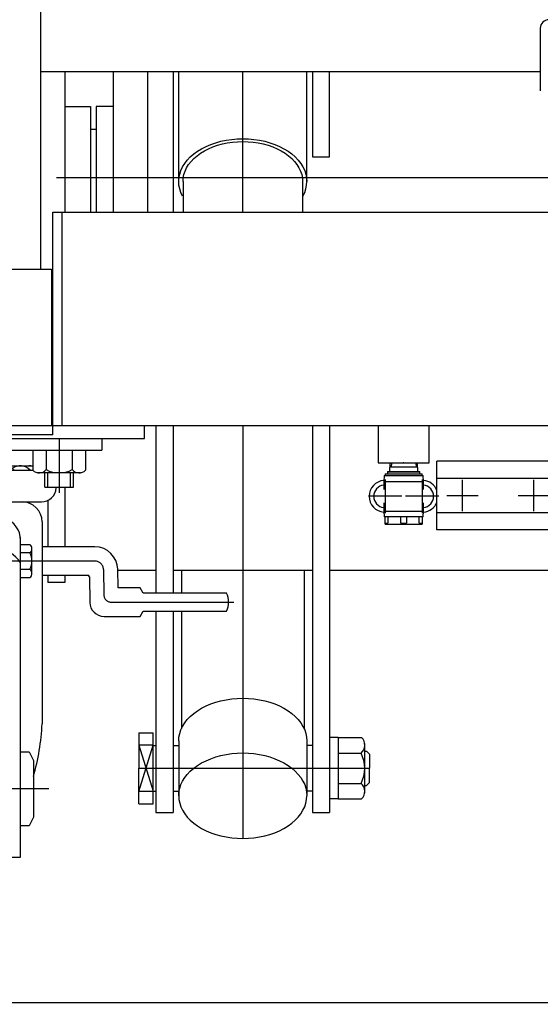
# Model space of a CAD drawing. Units: millimetres. Extents: x 12 to 354, y 12 to 247.
# Drawn here: x 48 to 60, y 58 to 81 of the extents above; entities that cross this region are included whole.
import ezdxf

# ---------------------------------------------------------------- set-up
doc = ezdxf.new("R2010")
doc.units = ezdxf.units.MM
doc.linetypes.add('CENTER', pattern=[51, 31.8, -6.4, 6.4, -6.4])
for name, color, linetype in [('LAYER004', 7, 'Continuous'), ('LAYER005', 7, 'Continuous'), ('LAYER007', 7, 'Continuous')]:
    doc.layers.add(name, color=color, linetype=linetype)

# ---------------------------------------------------------------- blocks, each defined once
blk = doc.blocks.new('BLKF058')
at = {"color": 8, "linetype": 'Continuous', "lineweight": -3}
for p, q in [((41.542458, 70.780587), (49.542458, 70.780587)), ((41.542458, 70.780587), (41.542458, 70.51392)), ((49.542458, 70.780587), (49.542458, 70.51392)), ((41.542458, 70.51392), (49.542458, 70.51392)), ((43.158298, 70.147254), (47.926617, 70.147254)), ((43.158298, 70.045587), (47.926617, 70.045587)), ((42.612935, 69.628584), (42.612019, 69.647254)), ((48.47198, 69.628584), (48.472897, 69.647254)), ((42.959185, 69.29892), (48.12573, 69.29892)), ((42.942458, 68.832254), (42.943128, 64.102241)), ((43.809124, 68.912254), (47.275791, 68.912254)), ((48.142458, 68.832254), (48.141787, 64.102241)), ((42.702588, 68.247254), (42.73236, 68.29882)), ((42.73236, 68.298821), (42.912816, 68.29882)), ((42.912816, 68.298821), (42.942588, 68.247254)), ((43.235563, 68.29882), (43.205791, 68.247254)), ((43.416019, 68.29882), (43.235563, 68.298821)), ((43.416019, 68.298821), (43.445791, 68.247254)), ((43.445791, 60.97892), (43.445791, 68.468463)), ((47.639124, 60.97892), (47.639124, 68.468463)), ((47.639124, 68.298821), (47.856774, 68.298821)), ((42.542458, 68.121881), (42.509124, 68.085781)), ((42.509124, 68.085781), (42.509124, 67.757981)), ((42.509124, 68.085781), (42.602588, 68.085781)), ((42.602588, 68.121881), (42.542458, 68.121881)), ((42.542458, 67.721881), (42.542458, 68.121881)), ((42.602588, 67.630587), (42.602588, 68.197254)), ((42.652588, 68.247254), (42.702588, 68.247254)), ((42.702588, 68.247254), (42.702588, 67.580587)), ((42.73236, 68.10637), (42.912816, 68.10637)), ((42.942588, 68.247254), (42.942588, 67.580587)), ((42.972458, 68.07782), (43.005791, 68.11392)), ((42.972458, 67.75002), (42.972458, 68.07782)), ((42.972458, 68.07782), (43.105791, 68.07782)), ((43.005791, 68.11392), (43.105791, 68.11392)), ((43.005791, 67.71392), (43.005791, 68.11392)), ((43.105791, 68.197254), (43.105791, 67.630587)), ((43.205791, 68.247254), (43.155791, 68.247254)), ((43.205791, 68.247254), (43.205791, 67.580587)), ((43.235563, 68.10637), (43.416019, 68.10637)), ((43.659124, 68.09241), (43.659124, 60.97892)), ((43.659124, 68.07782), (43.842458, 68.07782)), ((43.842458, 68.11392), (43.692446, 68.11392)), ((43.842458, 68.183941), (43.842458, 67.640587)), ((47.232445, 68.187254), (43.85247, 68.187254)), ((47.242458, 68.183941), (47.242458, 67.640587)), ((47.392469, 68.11392), (47.242458, 68.11392)), ((47.425791, 60.97892), (47.425791, 68.09241)), ((47.856774, 68.10637), (47.639124, 68.10637)), ((47.905791, 67.625245), (47.905791, 68.202595)), ((49.379251, 68.247254), (48.142375, 68.247254)), ((42.509124, 67.757981), (42.542458, 67.721881)), ((42.509124, 67.757981), (42.602588, 67.757981)), ((42.542458, 67.721881), (42.602588, 67.721881)), ((42.702588, 67.580587), (42.652588, 67.580587)), ((42.73236, 67.52902), (42.702588, 67.580587)), ((42.73236, 67.72147), (42.912816, 67.72147)), ((42.942588, 67.580587), (42.912816, 67.52902)), ((43.005791, 67.71392), (42.972458, 67.75002)), ((42.972458, 67.75002), (43.105791, 67.75002)), ((43.105791, 67.71392), (43.005791, 67.71392)), ((43.235563, 67.52902), (43.205791, 67.580587)), ((43.235563, 67.72147), (43.416019, 67.72147)), ((43.445791, 67.580587), (43.416019, 67.52902)), ((43.659124, 67.75002), (43.842458, 67.75002)), ((43.842458, 67.71392), (43.659124, 67.71392)), ((43.842458, 67.640587), (47.242458, 67.640587)), ((47.425791, 67.580587), (46.960489, 67.580587)), ((47.242458, 67.71392), (47.425791, 67.71392)), ((47.639124, 67.72147), (47.856774, 67.72147)), ((48.14228, 67.580587), (49.215469, 67.580587)), ((49.920143, 67.285592), (49.912504, 67.723228)), ((42.912816, 67.52902), (42.73236, 67.52902)), ((43.416019, 67.52902), (43.235563, 67.52902)), ((47.639124, 67.52902), (47.856774, 67.52902)), ((49.248797, 67.547835), (49.259294, 66.946441)), ((44.401862, 67.203075), (44.042458, 66.580568)), ((46.683053, 67.203075), (47.042458, 66.580568)), ((50.442458, 67.285592), (49.920143, 67.285592)), ((50.509124, 67.162258), (50.442458, 67.285592)), ((52.459124, 67.162258), (50.509124, 67.162258)), ((50.442458, 66.618925), (50.509124, 66.742258)), ((50.509124, 66.742258), (52.459124, 66.742258)), ((44.042458, 66.580568), (44.042458, 58.580606)), ((44.042458, 66.573902), (44.042458, 66.580568)), ((47.042458, 66.580568), (47.042458, 58.580606)), ((47.042458, 66.573902), (47.042458, 66.580568)), ((49.592577, 66.618925), (50.442458, 66.618925)), ((43.975791, 64.580587), (44.042458, 64.886914)), ((47.109124, 64.580587), (47.042458, 64.886914)), ((43.975791, 64.580587), (43.975791, 60.580587)), ((47.109124, 64.580587), (47.109124, 60.580587)), ((42.679124, 63.31392), (42.744623, 63.427367)), ((43.146959, 63.427367), (42.744623, 63.427367)), ((43.146959, 63.427367), (43.212458, 63.31392)), ((43.775791, 63.51392), (43.809124, 63.547254)), ((43.775791, 63.51392), (43.775791, 61.647254)), ((43.809124, 63.547254), (43.975791, 63.547254)), ((47.275791, 63.547254), (47.109124, 63.547254)), ((47.309124, 63.51392), (47.275791, 63.547254)), ((47.309124, 63.51392), (47.309124, 61.647254)), ((47.639124, 63.447133), (47.839124, 63.447133)), ((47.839124, 63.447133), (47.939124, 63.247133)), ((42.679124, 61.847254), (42.679124, 63.31392)), ((43.212458, 63.347254), (43.212458, 61.81392)), ((43.245791, 63.380587), (43.412458, 63.380587)), ((43.659124, 63.247254), (43.775791, 63.247254)), ((47.425791, 63.247254), (47.309124, 63.247254)), ((47.939124, 63.247133), (47.939124, 61.9138)), ((42.559124, 62.980466), (42.625791, 63.047133)), ((42.559124, 62.180466), (42.559124, 62.980466)), ((42.571778, 62.99312), (42.679124, 62.99312)), ((42.625791, 63.047133), (42.679124, 63.047133)), ((42.625791, 63.047133), (42.625791, 62.1138)), ((42.744623, 63.003977), (43.146959, 63.003977)), ((42.625791, 62.1138), (42.559124, 62.180466)), ((42.679124, 62.168054), (42.571778, 62.168054)), ((42.679124, 62.1138), (42.625791, 62.1138)), ((43.146959, 62.157197), (42.744623, 62.157197)), ((42.744623, 61.733807), (42.679124, 61.847254)), ((43.212458, 61.847254), (43.146959, 61.733807)), ((43.659124, 61.91392), (43.775791, 61.91392)), ((47.425791, 61.91392), (47.309124, 61.91392)), ((47.939124, 61.9138), (47.839124, 61.7138)), ((43.146959, 61.733807), (42.744623, 61.733807)), ((43.245791, 61.780587), (43.412458, 61.780587)), ((43.775791, 61.647254), (43.809124, 61.61392)), ((43.809124, 61.61392), (43.975791, 61.61392)), ((47.275791, 61.61392), (47.109124, 61.61392)), ((47.309124, 61.647254), (47.275791, 61.61392)), ((47.839124, 61.7138), (47.639124, 61.7138)), ((43.659124, 60.97892), (43.445791, 60.97892)), ((47.425791, 60.97892), (47.639124, 60.97892)), ((43.975791, 60.580587), (44.042458, 60.27426)), ((47.109124, 60.580587), (47.042458, 60.27426)), ((44.042458, 58.587272), (44.042458, 58.580606)), ((44.401862, 57.958099), (44.042458, 58.580606)), ((46.683053, 57.958099), (47.042458, 58.580606)), ((47.042458, 58.587272), (47.042458, 58.580606))]:
    blk.add_line(p, q, dxfattribs=at)
at = {"color": 8, "linetype": 'CENTER', "lineweight": -3}
for p, q in [((49.379251, 67.91392), (41.941881, 67.91392)), ((49.579221, 67.717411), (49.589718, 67.116016)), ((49.75636, 66.952258), (52.635029, 66.952258)), ((48.301276, 62.580587), (42.291968, 62.580587))]:
    blk.add_line(p, q, dxfattribs=at)
at = {"color": 8, "linetype": 'Continuous', "lineweight": -3}
for centre, radius, start, end in [((43.226646, 69.829754), 0.3175, 68.996737, 102.431213), ((43.454243, 69.829754), 0.3175, 53.664129, 137.172763), ((43.830492, 69.829754), 0.3175, 42.827237, 137.172763), ((44.328608, 69.829754), 0.3175, 42.827237, 137.172763), ((44.913133, 69.829754), 0.3175, 42.827237, 137.172763), ((45.542458, 69.829754), 0.3175, 42.827237, 137.172763), ((46.171782, 69.829754), 0.3175, 42.827237, 137.172763), ((46.756307, 69.829754), 0.3175, 42.827237, 137.172763), ((47.254424, 69.829754), 0.3175, 42.827237, 137.172763), ((47.630672, 69.829754), 0.3175, 42.827237, 126.335871), ((47.85827, 69.829754), 0.3175, 77.568787, 111.003263), ((42.959185, 69.645587), 0.346667, 182.811374, 270), ((48.12573, 69.645587), 0.346667, 270, 357.188626), ((43.409124, 68.832254), 0.466667, 90, 180), ((47.675791, 68.832254), 0.466667, 0, 90), ((43.979124, 68.40674), 0.533333, 108.587347, 180), ((47.105791, 68.40674), 0.533333, 0, 71.412653), ((42.872976, 68.202595), 0.170388, 145.615753, 214.384247), ((42.772199, 68.202595), 0.170388, 325.615753, 34.384247), ((43.376179, 68.202595), 0.170388, 145.615753, 214.384247), ((43.275403, 68.202595), 0.170388, 325.615753, 34.384247), ((45.105859, 48.233549), 20.0168, 88.750188, 93.120529), ((45.979056, 48.233549), 20.0168, 86.879471, 91.249812), ((47.786833, 68.202595), 0.118958, 306.011315, 53.988685), ((42.652588, 68.197254), 0.05, 90, 180), ((43.339482, 67.91392), 0.636895, 162.412046, 197.587954), ((42.305693, 67.91392), 0.636895, 342.412046, 17.587954), ((43.155791, 68.197254), 0.05, 90, 180), ((43.842685, 67.91392), 0.636895, 162.412046, 197.587954), ((42.808896, 67.91392), 0.636895, 342.412046, 17.587954), ((44.08394, 67.470887), 0.752834, 95.161476, 147.958269), ((47.000975, 67.470887), 0.752834, 32.041731, 84.838524), ((47.503486, 67.91392), 0.402305, 331.421119, 28.578881), ((49.379251, 67.71392), 0.533333, 1, 90), ((42.652588, 67.630587), 0.05, 180, 270), ((42.872976, 67.625245), 0.170388, 145.615753, 214.384247), ((42.772199, 67.625245), 0.170388, 325.615753, 34.384247), ((43.155791, 67.630587), 0.05, 180, 270), ((43.376179, 67.625245), 0.170388, 145.615753, 214.384247), ((43.275403, 67.625245), 0.170388, 325.615753, 34.384247), ((43.842458, 66.948034), 0.692553, 28.261103, 90), ((45.542458, 64.91392), 2.666667, 71.449043, 108.550957), ((47.242458, 66.948034), 0.692553, 90, 151.738897), ((47.786833, 67.625245), 0.118958, 306.011315, 53.988685), ((49.215469, 67.547254), 0.033333, 1, 90), ((44.863742, 66.936408), 0.533333, 108.550957, 150), ((46.221173, 66.936408), 0.533333, 30, 71.449043), ((52.043124, 66.952258), 0.466, 333.215004, 26.784996), ((49.592577, 66.952258), 0.333333, 181, 270), ((48.226185, 64.334121), 5.288144, 182.513168, 189.873246), ((42.85873, 64.334121), 5.288144, 343.886563, 357.486832), ((43.053978, 63.215672), 0.374854, 145.615753, 214.384247), ((42.837604, 63.215672), 0.374854, 325.615753, 34.384247), ((43.245791, 63.347254), 0.033333, 90, 180), ((43.412458, 63.347254), 0.033333, 0, 90), ((44.080292, 62.580587), 1.401168, 162.412046, 197.587954), ((41.81129, 62.580587), 1.401168, 342.412046, 17.587954), ((43.053978, 61.945502), 0.374854, 145.615753, 214.384247), ((42.837604, 61.945502), 0.374854, 325.615753, 34.384247), ((43.245791, 61.81392), 0.033333, 180, 270), ((43.412458, 61.81392), 0.033333, 270, 0), ((44.863742, 58.224766), 0.533333, 210, 251.449043), ((46.221173, 58.224766), 0.533333, 288.550957, 330), ((45.542458, 60.247254), 2.666667, 251.449043, 288.550957)]:
    blk.add_arc(centre, radius, start, end, dxfattribs=at)
at = {"color": 8, "linetype": 'CENTER', "lineweight": -3}
for centre, radius, start, end in [((49.379251, 67.71392), 0.2, 1, 90), ((49.75636, 67.118925), 0.166667, 181, 270)]:
    blk.add_arc(centre, radius, start, end, dxfattribs=at)
blk = doc.blocks.new('BLKF061')
at = {"color": 7, "linetype": 'Continuous', "lineweight": -3}
blk.add_point((56.609124, 70.21392), dxfattribs=at)
at = {"layer": 'LAYER004', "color": 8, "linetype": 'CENTER', "lineweight": -3}
for p, q in [((56.175791, 69.822587), (56.175791, 69.038587)), ((57.042458, 69.822587), (57.042458, 69.038587)), ((56.567791, 69.430587), (55.783791, 69.430587)), ((57.434458, 69.430587), (56.650458, 69.430587))]:
    blk.add_line(p, q, dxfattribs=at)
at = {"layer": 'LAYER005', "color": 8, "linetype": 'Continuous', "lineweight": -3}
for p, q in [((56.282776, 70.21392), (56.276532, 70.01392)), ((56.941716, 70.01392), (56.935472, 70.21392)), ((56.149124, 69.91392), (56.142458, 69.780587)), ((56.149124, 69.91392), (57.069124, 69.91392)), ((56.172458, 69.960587), (56.172458, 69.91392)), ((56.172458, 69.960587), (57.045791, 69.960587)), ((56.235791, 70.01392), (56.229124, 70.007254)), ((56.229124, 70.007254), (56.229124, 69.960587)), ((56.229124, 70.007254), (56.989124, 70.007254)), ((56.235791, 70.01392), (56.982458, 70.01392)), ((56.989124, 70.007254), (56.982458, 70.01392)), ((56.989124, 69.960587), (56.989124, 70.007254)), ((57.045791, 69.91392), (57.045791, 69.960587)), ((57.075791, 69.780587), (57.069124, 69.91392)), ((56.142458, 69.780587), (56.142458, 69.587)), ((56.142458, 69.780587), (57.075791, 69.780587)), ((57.075791, 69.586952), (57.075791, 69.780587)), ((56.142458, 69.274222), (56.142458, 69.080587)), ((57.075791, 69.080587), (57.075791, 69.274174)), ((56.142458, 69.080587), (56.149124, 68.947254)), ((56.142458, 69.080587), (57.075791, 69.080587)), ((57.069124, 68.947254), (56.149124, 68.947254)), ((56.175791, 68.780587), (56.175791, 68.947254)), ((56.242458, 68.947254), (56.242458, 68.799832)), ((56.542458, 68.799832), (56.542458, 68.947254)), ((56.675791, 68.947254), (56.675791, 68.799832)), ((56.975791, 68.799832), (56.975791, 68.947254)), ((57.042458, 68.947254), (57.042458, 68.780587)), ((57.069124, 68.947254), (57.075791, 69.080587)), ((56.175791, 68.799832), (56.242458, 68.799832)), ((56.175791, 68.780587), (57.042458, 68.780587)), ((56.542458, 68.799832), (56.675791, 68.799832)), ((56.975791, 68.799832), (57.042458, 68.799832))]:
    blk.add_line(p, q, dxfattribs=at)
for centre, radius, start, end in [((56.175791, 69.430587), 0.373333, 94.953514, 265.046486), ((56.175791, 69.430587), 0.266667, 97.180756, 262.819244), ((57.042458, 69.430587), 0.373333, 21.786458, 85.046486), ((57.042458, 69.430587), 0.266667, 277.180756, 82.819244), ((57.042458, 69.430587), 0.373333, 274.953514, 338.213542)]:
    blk.add_arc(centre, radius, start, end, dxfattribs=at)
at = {"layer": 'LAYER007', "color": 8, "linetype": 'Continuous', "lineweight": -3}
for p, q in [((56.938594, 70.11392), (56.279654, 70.11392)), ((56.32151, 70.21392), (56.318388, 70.11392)), ((56.896739, 70.21392), (56.899861, 70.11392))]:
    blk.add_line(p, q, dxfattribs=at)
blk = doc.blocks.new('BLKF062')
at = {"color": 8, "linetype": 'Continuous', "lineweight": -3}
for p, q in [((57.389125, 68.642703), (57.389125, 70.251805)), ((60.255792, 70.251805), (57.389125, 70.251805)), ((57.389125, 68.747254), (57.389125, 70.147254)), ((57.389125, 68.747254), (57.389125, 70.147254)), ((60.255792, 68.642703), (60.255792, 70.251805)), ((60.255792, 69.870167), (60.255792, 69.851399)), ((60.255792, 69.870167), (60.38184, 69.744119)), ((60.255792, 69.847254), (57.389125, 69.847254)), ((60.255792, 69.851399), (60.255792, 69.447254)), ((60.675791, 69.77304), (60.342503, 69.783455)), ((60.38184, 69.782225), (60.38184, 69.447254)), ((60.38184, 69.744119), (60.675791, 69.734933)), ((60.255792, 69.02434), (60.255792, 69.447254)), ((60.38184, 69.112282), (60.38184, 69.447254)), ((60.255792, 69.047254), (57.389125, 69.047254)), ((60.255792, 69.02434), (60.38184, 69.150389)), ((60.675791, 69.121468), (60.342504, 69.111053)), ((60.38184, 69.150389), (60.675791, 69.159575)), ((60.255792, 68.642703), (57.389125, 68.642703))]:
    blk.add_line(p, q, dxfattribs=at)
at = {"color": 8, "linetype": 'CENTER', "lineweight": -3}
for p, q in [((57.989125, 69.078876), (57.989125, 69.815631)), ((59.655792, 69.078876), (59.655792, 69.815631)), ((57.620747, 69.447254), (58.357503, 69.447254)), ((59.287414, 69.447254), (60.024169, 69.447254))]:
    blk.add_line(p, q, dxfattribs=at)
at = {"color": 8, "linetype": 'Continuous', "lineweight": -3}
blk.add_point((60.675791, 69.447254), dxfattribs=at)

msp = doc.modelspace()

# ---------------------------------------------------------------- linework, layer by layer
at = {"color": 8, "linetype": 'Continuous', "lineweight": -3}
for p, q in [((48.115791, 74.747254), (48.115791, 96.941805)), ((59.809124, 80.391603), (59.809124, 78.924936)), ((48.115791, 79.380587), (59.809124, 79.380587)), ((48.675791, 79.380587), (48.675791, 76.080587)), ((49.809124, 79.380587), (49.809124, 76.080587)), ((50.609124, 79.380587), (50.609124, 76.080587)), ((51.209124, 79.380587), (51.209124, 76.080587)), ((51.342458, 76.804286), (51.342458, 79.380587)), ((54.342458, 76.804286), (54.342458, 79.380587)), ((54.475791, 79.380587), (54.475791, 77.380587)), ((54.875791, 77.380587), (54.875791, 79.380587)), ((48.675791, 78.557254), (49.275791, 78.557254)), ((49.275791, 78.557254), (49.275791, 76.080587)), ((49.809124, 78.557254), (49.409124, 78.557254)), ((49.409124, 78.557254), (49.409124, 76.080587)), ((49.409124, 78.02392), (49.275791, 78.02392)), ((52.092458, 77.670312), (52.20853, 77.710594)), ((52.20853, 77.710594), (52.329427, 77.743979)), ((52.329427, 77.743979), (52.454229, 77.770212)), ((52.36363, 77.681332), (52.480111, 77.705817)), ((52.454229, 77.770212), (52.581985, 77.789094)), ((52.480111, 77.705817), (52.59935, 77.72344)), ((52.581985, 77.789094), (52.711724, 77.800481)), ((52.59935, 77.72344), (52.72044, 77.734068)), ((52.711724, 77.800481), (52.842458, 77.804286)), ((52.72044, 77.734068), (52.842458, 77.737619)), ((52.842458, 77.804286), (52.973191, 77.800481)), ((52.842458, 77.737619), (52.964476, 77.734068)), ((52.964476, 77.734068), (53.085565, 77.72344)), ((52.973191, 77.800481), (53.10293, 77.789094)), ((53.085565, 77.72344), (53.204804, 77.705817)), ((53.10293, 77.789094), (53.230686, 77.770212)), ((53.204804, 77.705817), (53.321286, 77.681332)), ((53.230686, 77.770212), (53.355488, 77.743979)), ((53.355488, 77.743979), (53.476385, 77.710594)), ((53.476385, 77.710594), (53.592458, 77.670312)), ((51.693391, 77.447074), (51.781797, 77.511393)), ((51.781797, 77.511393), (51.878276, 77.570331)), ((51.852508, 77.464252), (51.942555, 77.519261)), ((51.878276, 77.570331), (51.982093, 77.623438)), ((51.942555, 77.519261), (52.039451, 77.568828)), ((51.982093, 77.623438), (52.092458, 77.670312)), ((52.039451, 77.568828), (52.142458, 77.612576)), ((52.142458, 77.612576), (52.250792, 77.650173)), ((52.250792, 77.650173), (52.36363, 77.681332)), ((53.321286, 77.681332), (53.434123, 77.650173)), ((53.434123, 77.650173), (53.542457, 77.612576)), ((53.542457, 77.612576), (53.645464, 77.568828)), ((53.592458, 77.670312), (53.702822, 77.623438)), ((53.645464, 77.568828), (53.74236, 77.519261)), ((53.702822, 77.623438), (53.806639, 77.570331)), ((53.74236, 77.519261), (53.832407, 77.464252)), ((53.806639, 77.570331), (53.903118, 77.511393)), ((53.903118, 77.511393), (53.991524, 77.447074)), ((51.482996, 77.226905), (51.543419, 77.304286)), ((51.543419, 77.304286), (51.61373, 77.377863)), ((51.573627, 77.19873), (51.630022, 77.270953)), ((51.61373, 77.377863), (51.693391, 77.447074)), ((51.630022, 77.270953), (51.695645, 77.339624)), ((51.695645, 77.339624), (51.769996, 77.404221)), ((51.769996, 77.404221), (51.852508, 77.464252)), ((53.832407, 77.464252), (53.914919, 77.404221)), ((53.914919, 77.404221), (53.98927, 77.339624)), ((53.98927, 77.339624), (54.054893, 77.270953)), ((53.991524, 77.447074), (54.071186, 77.377863)), ((54.054893, 77.270953), (54.111288, 77.19873)), ((54.071186, 77.377863), (54.141496, 77.304286)), ((54.141496, 77.304286), (54.201919, 77.226905)), ((54.475791, 77.380587), (54.875791, 77.380587)), ((51.365246, 76.977934), (51.393569, 77.063105)), ((51.393569, 77.063105), (51.432919, 77.146306)), ((51.432919, 77.146306), (51.482996, 77.226905)), ((51.463727, 76.966358), (51.490162, 77.045851)), ((51.490162, 77.045851), (51.526888, 77.123505)), ((51.526888, 77.123505), (51.573627, 77.19873)), ((54.111288, 77.19873), (54.158027, 77.123505)), ((54.158027, 77.123505), (54.194753, 77.045851)), ((54.194753, 77.045851), (54.221188, 76.966358)), ((54.201919, 77.226905), (54.251997, 77.146306)), ((54.251997, 77.146306), (54.291346, 77.063105)), ((54.291346, 77.063105), (54.319669, 76.977934)), ((51.342458, 76.804286), (51.348166, 76.891442)), ((51.348166, 76.717131), (51.342458, 76.804286)), ((51.348166, 76.891442), (51.365246, 76.977934)), ((51.442458, 76.804286), (51.447785, 76.885632)), ((51.442458, 76.804286), (51.442458, 76.080587)), ((51.447785, 76.885632), (51.463727, 76.966358)), ((54.221188, 76.966358), (54.23713, 76.885632)), ((54.23713, 76.885632), (54.242457, 76.804286)), ((54.242457, 76.804286), (54.242457, 76.080587)), ((54.319669, 76.977934), (54.33675, 76.891442)), ((54.33675, 76.891442), (54.342458, 76.804286)), ((54.33675, 76.717131), (54.342458, 76.804286)), ((51.365246, 76.630638), (51.348166, 76.717131)), ((51.393569, 76.545467), (51.365246, 76.630638)), ((54.291346, 76.545467), (54.319669, 76.630638)), ((54.319669, 76.630638), (54.33675, 76.717131)), ((51.432919, 76.462266), (51.393569, 76.545467)), ((54.251997, 76.462266), (54.291346, 76.545467)), ((48.395791, 76.080587), (61.142458, 76.080587)), ((48.395791, 71.080587), (48.395791, 76.080587)), ((48.609124, 71.080587), (48.609124, 76.080587)), ((45.692297, 74.747254), (48.362458, 74.747254)), ((48.362458, 74.747254), (48.362458, 71.080587)), ((60.675791, 71.080587), (41.542458, 71.080587)), ((48.395791, 70.867254), (48.395791, 71.080587)), ((50.542458, 70.780587), (50.542458, 71.080587)), ((50.809124, 71.080587), (50.809124, 67.162258)), ((51.209124, 71.080587), (51.209124, 67.162258)), ((54.475791, 71.080587), (54.475791, 62.02351)), ((54.875791, 71.080587), (54.875791, 62.02351)), ((56.009124, 71.080587), (56.009124, 70.21392)), ((57.209124, 70.21392), (57.209124, 71.080587)), ((48.395791, 70.867254), (46.729124, 70.867254)), ((41.542458, 70.780587), (50.542458, 70.780587)), ((47.926617, 70.51392), (47.926617, 70.042889)), ((48.237291, 70.51392), (48.237291, 70.054534)), ((48.237291, 70.439974), (48.237291, 70.054534)), ((48.847624, 70.51392), (48.847624, 70.054534)), ((48.847624, 70.439974), (48.847624, 70.054534)), ((49.158298, 70.51392), (49.158298, 70.042889)), ((56.009124, 70.21392), (57.209124, 70.21392)), ((49.042828, 69.980588), (48.042087, 69.980588)), ((48.209124, 69.647254), (48.209124, 69.980588)), ((48.275791, 69.647254), (48.275791, 69.980588)), ((48.809124, 69.647254), (48.809124, 69.980588)), ((48.875791, 69.647254), (48.875791, 69.980588)), ((48.209124, 69.647254), (48.875791, 69.647254)), ((48.675791, 69.647254), (48.675791, 68.247254)), ((48.275791, 69.333082), (48.275791, 68.247254)), ((48.275791, 67.580587), (48.275791, 67.408802)), ((48.675791, 67.580587), (48.675791, 67.408802)), ((49.912841, 67.703888), (50.809124, 67.703888)), ((51.209124, 67.703888), (54.475791, 67.703888)), ((51.409124, 67.703888), (51.409124, 67.162258)), ((54.275791, 67.703888), (54.275791, 63.993323)), ((54.875791, 67.703888), (60.675791, 67.703888)), ((48.675791, 67.408802), (48.275791, 67.408802)), ((50.809124, 66.742258), (50.809124, 62.02351)), ((51.209124, 66.742258), (51.209124, 62.02351)), ((51.409124, 66.742258), (51.409124, 63.993323)), ((51.982093, 64.520765), (52.092458, 64.567639)), ((52.092458, 64.567639), (52.20853, 64.607921)), ((52.20853, 64.607921), (52.329427, 64.641306)), ((52.329427, 64.641306), (52.454229, 64.667539)), ((52.454229, 64.667539), (52.581985, 64.686421)), ((52.581985, 64.686421), (52.711724, 64.697808)), ((52.711724, 64.697808), (52.842458, 64.701613)), ((52.842458, 64.701613), (52.973191, 64.697808)), ((52.973191, 64.697808), (53.10293, 64.686421)), ((53.10293, 64.686421), (53.230686, 64.667539)), ((53.230686, 64.667539), (53.355488, 64.641306)), ((53.355488, 64.641306), (53.476385, 64.607921)), ((53.476385, 64.607921), (53.592458, 64.567639)), ((53.592458, 64.567639), (53.702822, 64.520765)), ((51.61373, 64.27519), (51.693391, 64.344401)), ((51.693391, 64.344401), (51.781797, 64.40872)), ((51.781797, 64.40872), (51.878276, 64.467658)), ((51.878276, 64.467658), (51.982093, 64.520765)), ((53.702822, 64.520765), (53.806639, 64.467658)), ((53.806639, 64.467658), (53.903118, 64.40872)), ((53.903118, 64.40872), (53.991524, 64.344401)), ((53.991524, 64.344401), (54.071186, 64.27519)), ((51.432919, 64.043633), (51.482996, 64.124232)), ((51.482996, 64.124232), (51.543419, 64.201613)), ((51.543419, 64.201613), (51.61373, 64.27519)), ((54.071186, 64.27519), (54.141496, 64.201613)), ((54.141496, 64.201613), (54.201919, 64.124232)), ((54.201919, 64.124232), (54.251997, 64.043633)), ((50.409124, 63.895433), (50.409124, 63.0621)), ((50.409124, 63.895433), (50.742458, 63.895433)), ((50.742458, 62.228767), (50.742458, 63.895433)), ((51.348166, 63.788769), (51.365246, 63.875261)), ((51.365246, 63.875261), (51.393569, 63.960432)), ((51.393569, 63.960432), (51.432919, 64.043633)), ((54.251997, 64.043633), (54.291346, 63.960432)), ((54.291346, 63.960432), (54.319669, 63.875261)), ((54.319669, 63.875261), (54.33675, 63.788769)), ((51.342458, 63.701613), (51.348166, 63.788769)), ((51.342458, 63.701613), (51.342458, 62.41951)), ((54.33675, 63.788769), (54.342458, 63.701613)), ((54.342458, 63.701613), (54.342458, 62.41951)), ((55.075791, 63.778767), (54.875791, 63.778767)), ((55.075791, 63.778767), (55.075791, 62.345433)), ((55.075791, 63.778767), (55.62394, 63.778767)), ((55.696442, 62.479808), (55.696442, 63.644392)), ((50.742458, 63.603703), (50.409124, 63.603703)), ((50.409124, 63.603703), (50.742458, 62.528767)), ((50.409124, 62.520497), (50.742458, 63.603703)), ((50.742458, 63.595433), (50.809124, 63.595433)), ((51.209124, 63.595433), (51.342458, 63.595433)), ((52.581985, 63.404318), (52.711724, 63.415704)), ((52.711724, 63.415704), (52.842458, 63.41951)), ((52.842458, 63.41951), (52.973191, 63.415704)), ((52.973191, 63.415704), (53.10293, 63.404318)), ((54.475791, 63.595433), (54.342458, 63.595433)), ((55.075791, 63.417229), (55.610389, 63.417229)), ((55.161844, 63.417229), (55.610389, 63.417229)), ((55.696442, 63.4621), (55.742458, 63.4621)), ((55.742458, 63.4621), (55.809124, 63.395433)), ((51.781797, 63.126617), (51.878276, 63.185554)), ((51.878276, 63.185554), (51.982093, 63.238662)), ((51.982093, 63.238662), (52.092458, 63.285535)), ((52.092458, 63.285535), (52.20853, 63.325818)), ((52.20853, 63.325818), (52.329427, 63.359202)), ((52.329427, 63.359202), (52.454229, 63.385436)), ((52.454229, 63.385436), (52.581985, 63.404318)), ((53.10293, 63.404318), (53.230686, 63.385436)), ((53.230686, 63.385436), (53.355488, 63.359202)), ((53.355488, 63.359202), (53.476385, 63.325818)), ((53.476385, 63.325818), (53.592458, 63.285535)), ((53.592458, 63.285535), (53.702822, 63.238662)), ((53.702822, 63.238662), (53.806639, 63.185554)), ((53.806639, 63.185554), (53.903118, 63.126617)), ((55.809124, 63.395433), (55.809124, 63.0621)), ((50.409124, 62.228767), (50.409124, 63.0621)), ((51.543419, 62.91951), (51.61373, 62.993086)), ((51.61373, 62.993086), (51.693391, 63.062297)), ((51.693391, 63.062297), (51.781797, 63.126617)), ((53.903118, 63.126617), (53.991524, 63.062297)), ((53.991524, 63.062297), (54.071186, 62.993086)), ((54.071186, 62.993086), (54.141496, 62.91951)), ((55.809124, 62.728767), (55.809124, 63.0621)), ((51.393569, 62.678329), (51.432919, 62.76153)), ((51.432919, 62.76153), (51.482996, 62.842128)), ((51.482996, 62.842128), (51.543419, 62.91951)), ((54.141496, 62.91951), (54.201919, 62.842128)), ((54.201919, 62.842128), (54.251997, 62.76153)), ((54.251997, 62.76153), (54.291346, 62.678329)), ((55.742458, 62.6621), (55.809124, 62.728767)), ((50.742458, 62.520497), (50.409124, 62.520497)), ((50.742458, 62.528767), (50.809124, 62.528767)), ((51.209124, 62.528767), (51.342458, 62.528767)), ((51.342458, 62.41951), (51.348166, 62.506665)), ((51.348166, 62.506665), (51.365246, 62.593158)), ((51.365246, 62.593158), (51.393569, 62.678329)), ((54.291346, 62.678329), (54.319669, 62.593158)), ((54.319669, 62.593158), (54.33675, 62.506665)), ((54.33675, 62.506665), (54.342458, 62.41951)), ((54.475791, 62.528767), (54.342458, 62.528767)), ((55.075791, 62.706971), (55.610389, 62.706971)), ((55.161844, 62.706971), (55.610389, 62.706971)), ((55.696442, 62.6621), (55.742458, 62.6621)), ((51.342458, 62.41951), (51.348166, 62.332354)), ((51.348166, 62.332354), (51.365246, 62.245862)), ((54.319669, 62.245862), (54.33675, 62.332354)), ((54.33675, 62.332354), (54.342458, 62.41951)), ((55.075791, 62.345433), (54.875791, 62.345433)), ((55.075791, 62.345433), (55.62394, 62.345433)), ((50.409124, 62.228767), (50.742458, 62.228767)), ((51.365246, 62.245862), (51.393569, 62.160691)), ((51.393569, 62.160691), (51.432919, 62.07749)), ((51.432919, 62.07749), (51.482996, 61.996891)), ((54.201919, 61.996891), (54.251997, 62.07749)), ((54.251997, 62.07749), (54.291346, 62.160691)), ((54.291346, 62.160691), (54.319669, 62.245862)), ((50.809124, 62.02351), (51.209124, 62.02351)), ((51.482996, 61.996891), (51.543419, 61.91951)), ((51.543419, 61.91951), (51.61373, 61.845933)), ((51.61373, 61.845933), (51.693391, 61.776722)), ((53.991524, 61.776722), (54.071186, 61.845933)), ((54.071186, 61.845933), (54.141496, 61.91951)), ((54.141496, 61.91951), (54.201919, 61.996891)), ((54.475791, 62.02351), (54.875791, 62.02351)), ((51.693391, 61.776722), (51.781797, 61.712403)), ((51.781797, 61.712403), (51.878276, 61.653465)), ((51.878276, 61.653465), (51.982093, 61.600358)), ((51.982093, 61.600358), (52.092458, 61.553484)), ((53.592458, 61.553484), (53.702822, 61.600358)), ((53.702822, 61.600358), (53.806639, 61.653465)), ((53.806639, 61.653465), (53.903118, 61.712403)), ((53.903118, 61.712403), (53.991524, 61.776722)), ((52.092458, 61.553484), (52.20853, 61.513202)), ((52.20853, 61.513202), (52.329427, 61.479817)), ((52.329427, 61.479817), (52.454229, 61.453584)), ((52.454229, 61.453584), (52.581985, 61.434702)), ((52.581985, 61.434702), (52.711724, 61.423315)), ((52.711724, 61.423315), (52.842458, 61.41951)), ((52.842458, 61.41951), (52.973191, 61.423315)), ((52.973191, 61.423315), (53.10293, 61.434702)), ((53.10293, 61.434702), (53.230686, 61.453584)), ((53.230686, 61.453584), (53.355488, 61.479817)), ((53.355488, 61.479817), (53.476385, 61.513202)), ((53.476385, 61.513202), (53.592458, 61.553484)), ((36.929771, 57.580587), (273.148521, 57.580587))]:
    msp.add_line(p, q, dxfattribs=at)
at = {"color": 7, "linetype": 'CENTER', "lineweight": -3}
for p, q in [((52.842458, 76.080587), (52.842458, 79.380587)), ((74.605791, 76.890587), (48.479124, 76.890587)), ((52.842458, 71.080587), (52.842458, 61.41951)), ((48.542458, 70.780587), (48.542458, 69.514031)), ((50.409124, 63.0621), (55.809124, 63.0621))]:
    msp.add_line(p, q, dxfattribs=at)
at = {"color": 8, "linetype": 'Continuous', "lineweight": -3}
for centre, radius, start, end in [((60.009124, 80.391603), 0.2, 90, 180), ((48.07691, 70.183285), 0.205667, 223.049946, 321.243134), ((48.542458, 70.647255), 0.666667, 242.757967, 297.242065), ((49.008005, 70.183285), 0.205667, 218.756878, 316.950043), ((55.460559, 63.603868), 0.239339, 308.756866, 46.950054), ((54.920627, 63.0621), 0.775815, 332.757935, 27.242033), ((55.460559, 62.520332), 0.239339, 313.049957, 51.243122)]:
    msp.add_arc(centre, radius, start, end, dxfattribs=at)

# ---------------------------------------------------------------- block references
for name in ['BLKF058', 'BLKF061', 'BLKF062']:
    msp.add_blockref(name, (0, 0))

doc.saveas('drawing.dxf')
